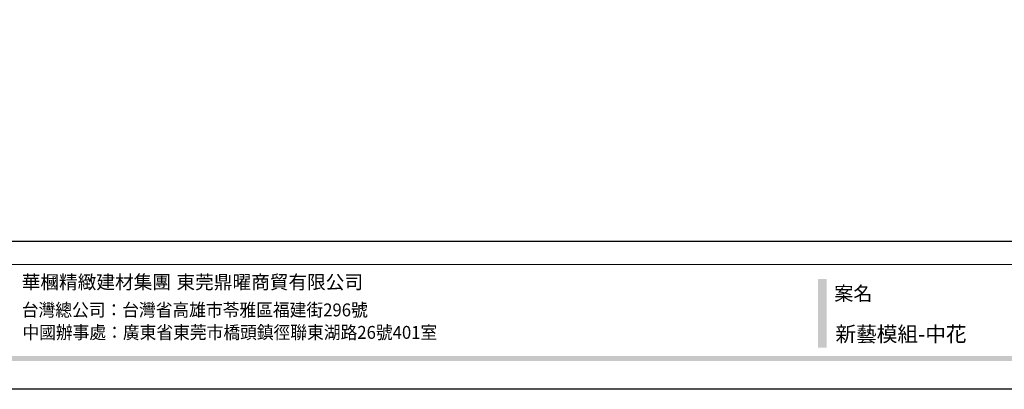
# Model space of a CAD drawing. Units: millimetres. Extents: x 4766 to 8126, y 1816 to 3004.
# Drawn here: x 5156 to 5874, y 1816 to 2086 of the extents above; entities that cross this region are included whole.
import ezdxf

# ---------------------------------------------------------------- set-up
doc = ezdxf.new("R2010")
doc.units = ezdxf.units.MM
doc.styles.add('華槶圖框文字2', font='txt', dxfattribs={"width": 1.053, "height": 1.8})
doc.styles.add('華槶圖框文字3', font='txt', dxfattribs={"height": 1.7})

# ---------------------------------------------------------------- blocks, each defined once
blk = doc.blocks.new('10.')
h = blk.add_hatch(color=256)
h.dxf.hatch_style = 1
h.paths.add_polyline_path([(-1754.4, 201.5), (-1770.2, 201.5), (-1770.2, 76.1), (-1754.4, 76.1)])
h = blk.add_hatch(color=256)
h.dxf.hatch_style = 1
h.paths.add_polyline_path([(-79.9, 61), (-4123.4, 61), (-4123.4, 51.5), (-79.9, 51.5)])
at = {"color": 250, "lineweight": 20}
blk.add_line((-344.7, 228), (-4124.7, 228), dxfattribs=at)
for points in [[(-4200, 2970), (0, 2970), (0, 0), (-4200, 0)], [(-4130, 2900), (-70, 2900), (-70, 270), (-4130, 270)]]:
    blk.add_lwpolyline(points, close=True)
at = {"char_height": 24.95, "attachment_point": 1, "style": '華槶圖框文字2'}
for s, width, insert in [('華槶精緻建材集團', 9622.49, (-3222.8, 208.2)), ('東莞鼎曜商貿有限公司', 2717.126, (-2940.5, 208.2))]:
    blk.add_mtext_dynamic_manual_height_columns(s, width=width, gutter_width=15, heights=[0], dxfattribs=dict(at, insert=insert))
at = {"color": 250, "attachment_point": 1}
for s, width, gutter_width, insert, char_height, style in [('{\\W1;案名}', 3400.741, 9, (-1740.5, 187.7), 25.51, '華槶圖框文字2'), ('{\\W0.95;台灣總公司：台灣省高雄市苓雅區福建街296號}', 6933.641, 8.5, (-3222.7, 156.7), 23.567, '華槶圖框文字3'), ('{\\W0.95;中國辦事處：廣東省東莞市橋頭鎮徑聯東湖路26號401室}', 6939.581, 9, (-3221.5, 115.7), 23.567, '華槶圖框文字3')]:
    blk.add_mtext_dynamic_manual_height_columns(s, width=width, gutter_width=gutter_width, heights=[0], dxfattribs=dict(at, insert=insert, char_height=char_height, style=style))

msp = doc.modelspace()

# ---------------------------------------------------------------- block references
at = {"xscale": 0.4, "yscale": 0.4, "zscale": 0.4}
msp.add_blockref('10.', (6446.5, 1815.77), dxfattribs=at)

# ---------------------------------------------------------------- texts
at = {"color": 250, "style": '華槶圖框文字2'}
msp.add_text('新藝模組-中花', height=11.046, dxfattribs=at).set_placement((5751.17, 1850.63))

doc.saveas('drawing.dxf')
